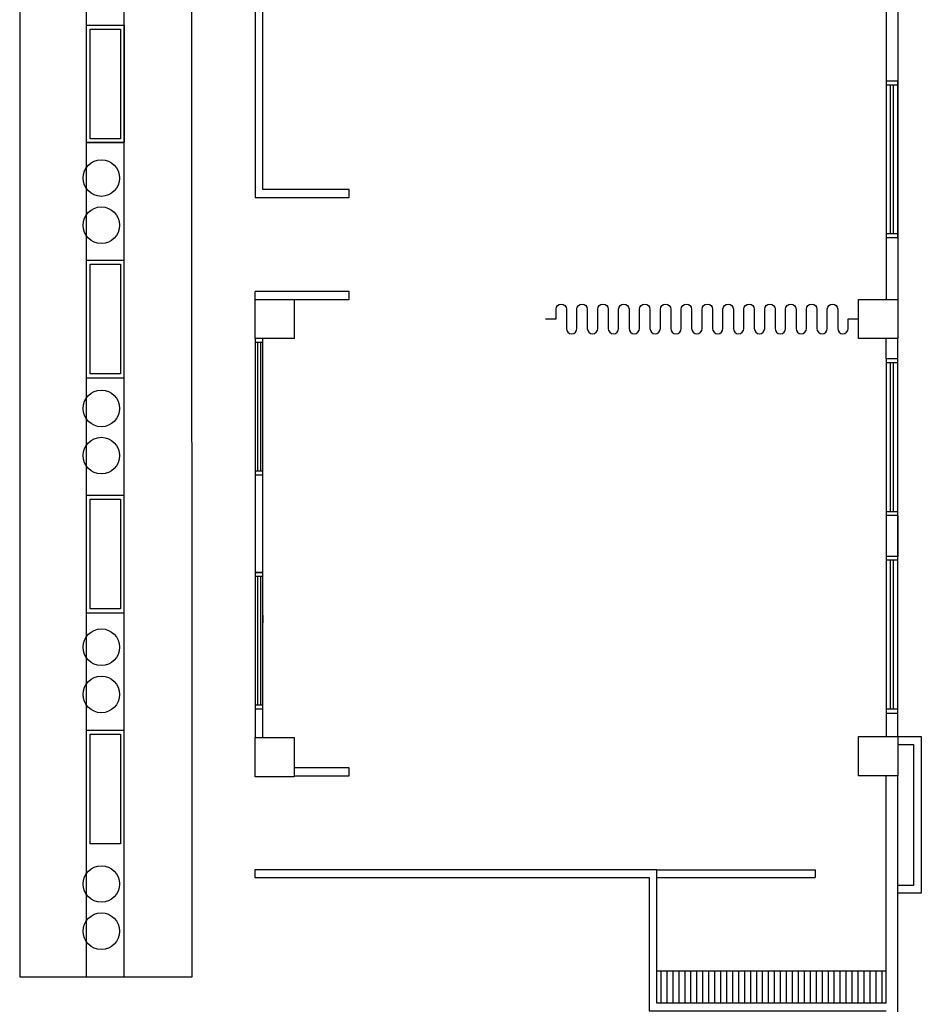
# Model space of a CAD drawing. Units: millimetres. Extents: x 3437 to 4128, y 1257 to 1639.
# Drawn here: x 3493 to 3504, y 1331 to 1343 of the extents above; entities that cross this region are included whole.
import ezdxf

# ---------------------------------------------------------------- set-up
doc = ezdxf.new("R2010")
doc.units = ezdxf.units.MM
doc.layers.add('muros', color=5, linetype='Continuous')

# ---------------------------------------------------------------- blocks, each defined once
blk = doc.blocks.new('CORTINA3')
at = {"color": 253}
blk.add_lwpolyline([(0, 0), (0.035, 0), (0.035, -0.0325, 1), (0.07, -0.0325), (0.07, 0.0325, -1), (0.105, 0.0325), (0.105, -0.0325, 1), (0.14, -0.0325), (0.14, 0.0325, -1), (0.175, 0.0325), (0.175, -0.0325, 1), (0.21, -0.0325), (0.21, 0.0325, -1), (0.245, 0.0325), (0.245, -0.0325, 1), (0.28, -0.0325), (0.28, 0.0325, -1), (0.315, 0.0325), (0.315, -0.0325, 1), (0.35, -0.0325), (0.35, 0.0325, -1), (0.385, 0.0325), (0.385, -0.0325, 1), (0.42, -0.0325), (0.42, 0.0325, -1), (0.455, 0.0325), (0.455, -0.0325, 1), (0.49, -0.0325), (0.49, 0.0325, -1), (0.525, 0.0325), (0.525, 0), (0.525, -0.0325, 1), (0.56, -0.0325), (0.56, 0.0325, -1), (0.595, 0.0325), (0.595, -0.0325, 1), (0.63, -0.0325), (0.63, 0.0325, -1), (0.665, 0.0325), (0.665, -0.0325, 1), (0.7, -0.0325), (0.7, 0.0325, -1), (0.735, 0.0325), (0.735, -0.0325, 1), (0.77, -0.0325), (0.77, 0.0325, -1), (0.805, 0.0325), (0.805, -0.0325, 1), (0.84, -0.0325), (0.84, 0.0325, -1), (0.875, 0.0325), (0.875, -0.0325, 1), (0.91, -0.0325), (0.91, 0.0325, -1), (0.945, 0.0325), (0.945, -0.0325, 1), (0.98, -0.0325), (0.98, 0.0325, -1), (1.015, 0.0325), (1.015, 0), (1.05, 0)], format="xyb", dxfattribs=at)

msp = doc.modelspace()

# ---------------------------------------------------------------- hatches: boundary and pattern name
at = {"layer": 'muros'}
h = msp.add_hatch(dxfattribs=at)
h.set_pattern_fill('LINE', color=252, scale=0.024, angle=90)
h.set_pattern_definition([(90, (-10027.06905, -3370.58906), (-0.0762, 5e-18), [])])
h.paths.add_polyline_path([(3503.5866, 1331.03447), (3500.66397, 1331.03447), (3500.66397, 1330.62244), (3503.5866, 1330.62244)])

# ---------------------------------------------------------------- linework, layer by layer
at = {"layer": 'muros', "color": 252}
for p, q in [((3503.7366, 1353.85356), (3503.7366, 1339.10356)), ((3503.5866, 1344.10356), (3503.5866, 1339.60356)), ((3503.7366, 1342.3891), (3503.5866, 1342.3891)), ((3503.5866, 1342.3891), (3503.5866, 1340.3891)), ((3503.7366, 1342.3391), (3503.5866, 1342.3391)), ((3503.6416, 1340.4391), (3503.6416, 1342.3391)), ((3503.6816, 1340.4391), (3503.6816, 1342.3391)), ((3503.7366, 1340.3891), (3503.7366, 1342.3891)), ((3503.7366, 1340.4391), (3503.5866, 1340.4391)), ((3503.7366, 1340.3891), (3503.5866, 1340.3891)), ((3495.6366, 1339.10356), (3495.5366, 1339.10356)), ((3495.5366, 1339.10356), (3495.5366, 1337.35878)), ((3495.6366, 1339.05356), (3495.5366, 1339.05356)), ((3495.57116, 1337.40878), (3495.57116, 1339.05356)), ((3495.61116, 1337.40878), (3495.61116, 1339.05356)), ((3495.6366, 1337.35878), (3495.6366, 1339.10356)), ((3503.7366, 1338.84376), (3503.5866, 1338.84376)), ((3503.5866, 1338.84376), (3503.5866, 1336.84376)), ((3503.7366, 1338.79376), (3503.5866, 1338.79376)), ((3503.6416, 1336.89376), (3503.6416, 1338.79376)), ((3503.6816, 1336.89376), (3503.6816, 1338.79376)), ((3503.7366, 1336.84376), (3503.7366, 1338.84376)), ((3495.6366, 1337.40878), (3495.5366, 1337.40878)), ((3495.6366, 1337.35878), (3495.5366, 1337.35878)), ((3503.7366, 1336.89376), (3503.5866, 1336.89376)), ((3503.5866, 1336.84376), (3503.5866, 1336.32285)), ((3503.7366, 1336.84376), (3503.5866, 1336.84376)), ((3503.7366, 1336.84376), (3503.7366, 1336.32285)), ((3503.7366, 1336.32285), (3503.5866, 1336.32285)), ((3503.5866, 1336.32285), (3503.5866, 1334.32285)), ((3503.7366, 1336.27285), (3503.5866, 1336.27285)), ((3503.6416, 1334.37285), (3503.6416, 1336.27285)), ((3503.6816, 1334.37285), (3503.6816, 1336.27285)), ((3503.7366, 1334.32285), (3503.7366, 1336.32285)), ((3495.6366, 1336.11764), (3495.5366, 1336.11764)), ((3495.5366, 1336.11764), (3495.5366, 1334.37285)), ((3495.6366, 1336.06764), (3495.5366, 1336.06764)), ((3495.57116, 1334.42285), (3495.57116, 1336.06764)), ((3495.61116, 1334.42285), (3495.61116, 1336.06764)), ((3495.6366, 1334.37285), (3495.6366, 1336.11764)), ((3495.6366, 1334.42285), (3495.5366, 1334.42285)), ((3495.6366, 1334.37285), (3495.5366, 1334.37285)), ((3503.7366, 1334.37285), (3503.5866, 1334.37285)), ((3503.5866, 1334.32285), (3503.7366, 1334.32285)), ((3503.7366, 1334.02265), (3504.0366, 1334.02265)), ((3504.0366, 1334.02265), (3504.0366, 1332.02265)), ((3503.7366, 1333.92265), (3503.9366, 1333.92265)), ((3503.9366, 1333.92265), (3503.9366, 1332.12265))]:
    msp.add_line(p, q, dxfattribs=at)
for points in [[(3495.6366, 1341.00427), (3495.6366, 1352.65285), (3495.5366, 1352.65285), (3495.5366, 1340.90427), (3496.73537, 1340.90427), (3496.73537, 1341.00427), (3495.6366, 1341.00427)], [(3493.88163, 1344.60356), (3493.38163, 1344.60356), (3493.38163, 1330.9586), (3493.86751, 1330.9586), (3493.86751, 1344.60356)], [(3493.38163, 1343.10356), (3493.86751, 1343.10356)], [(3493.38163, 1343.10356), (3493.86751, 1343.10356), (3493.86751, 1341.60356), (3493.38163, 1341.60356)], [(3493.38163, 1341.60356), (3493.86751, 1341.60356)], [(3493.38163, 1340.10356), (3493.86751, 1340.10356)], [(3495.5366, 1339.60356), (3496.73537, 1339.60356), (3496.73537, 1339.70356), (3495.5366, 1339.70356)], [(3495.5366, 1339.60356), (3495.5366, 1339.70356)], [(3495.5366, 1339.60356), (3496.0366, 1339.60356), (3496.0366, 1339.10356), (3495.5366, 1339.10356), (3495.5366, 1339.60356)], [(3503.2366, 1339.60356), (3503.7366, 1339.60356), (3503.7366, 1339.10356), (3503.2366, 1339.10356), (3503.2366, 1339.60356)], [(3503.5866, 1338.84376), (3503.5866, 1339.10356)], [(3503.7366, 1334.02265), (3503.7366, 1339.10356)], [(3493.38163, 1338.60356), (3493.86751, 1338.60356)], [(3495.5366, 1337.35878), (3495.5366, 1336.11764), (3495.6366, 1336.11764), (3495.6366, 1337.35878)], [(3493.38163, 1337.10356), (3493.86751, 1337.10356)], [(3493.38163, 1335.60356), (3493.86751, 1335.60356)], [(3495.6366, 1335.57407), (3495.63661, 1335.47407)], [(3495.5366, 1334.37285), (3495.5366, 1334.00928), (3495.6366, 1334.00928), (3495.6366, 1334.37285)], [(3503.5866, 1334.32285), (3503.5866, 1334.02265)], [(3493.38163, 1334.10356), (3493.86751, 1334.10356)], [(3495.5366, 1334.00928), (3496.0366, 1334.00928), (3496.0366, 1333.50928), (3495.5366, 1333.50928), (3495.5366, 1334.00928)], [(3503.2366, 1334.02265), (3503.7366, 1334.02265), (3503.7366, 1333.52265), (3503.2366, 1333.52265), (3503.2366, 1334.02265)], [(3496.0366, 1333.5234), (3496.73537, 1333.5234), (3496.73537, 1333.6234), (3496.0366, 1333.6234)], [(3503.5866, 1330.62244), (3503.5866, 1333.52265)], [(3503.7366, 1326.61454), (3503.7366, 1326.61454), (3503.7366, 1326.61454), (3503.7366, 1333.52265)], [(3503.5866, 1330.62244), (3500.66397, 1330.62244), (3500.66397, 1332.32269), (3495.5345, 1332.32269), (3495.5345, 1332.22269), (3500.56397, 1332.22269), (3500.56397, 1330.52244), (3503.5866, 1330.52244)], [(3500.66397, 1332.32269), (3502.68121, 1332.32269)], [(3502.68121, 1332.32269), (3502.68121, 1332.22269)], [(3500.66397, 1332.22269), (3502.68121, 1332.22269)], [(3503.9366, 1332.12265), (3503.7366, 1332.12265)], [(3504.0366, 1332.02265), (3503.7366, 1332.02265)], [(3500.66397, 1331.03447), (3503.5866, 1331.03447)]]:
    msp.add_lwpolyline(points, dxfattribs=at)
for points in [[(3494.73047, 1344.60356), (3492.53278, 1344.60356), (3492.53367, 1330.9586), (3494.73136, 1330.9586)], [(3493.43163, 1343.05356), (3493.81751, 1343.05356), (3493.81751, 1341.65356), (3493.43163, 1341.65356)], [(3493.43163, 1340.05356), (3493.81751, 1340.05356), (3493.81751, 1338.65356), (3493.43163, 1338.65356)], [(3493.43163, 1337.05356), (3493.81751, 1337.05356), (3493.81751, 1335.65356), (3493.43163, 1335.65356)], [(3493.43163, 1334.05356), (3493.81751, 1334.05356), (3493.81751, 1332.65356), (3493.43163, 1332.65356)]]:
    msp.add_lwpolyline(points, close=True, dxfattribs=at)
for centre in [(3493.57457, 1341.15214), (3493.57457, 1340.54947), (3493.57457, 1338.21167), (3493.57457, 1337.609), (3493.57457, 1335.16355), (3493.57457, 1334.56088), (3493.57457, 1332.1418), (3493.57457, 1331.53913)]:
    msp.add_circle(centre, 0.23365, dxfattribs=at)

# ---------------------------------------------------------------- block references
at = {"layer": 'muros', "color": 252, "xscale": -3.803556391764067, "yscale": 3.803556391764067, "zscale": 3.803556391764067, "rotation": 180}
msp.add_blockref('CORTINA3', (3499.24287, 1339.35356), dxfattribs=at)

doc.saveas('drawing.dxf')
